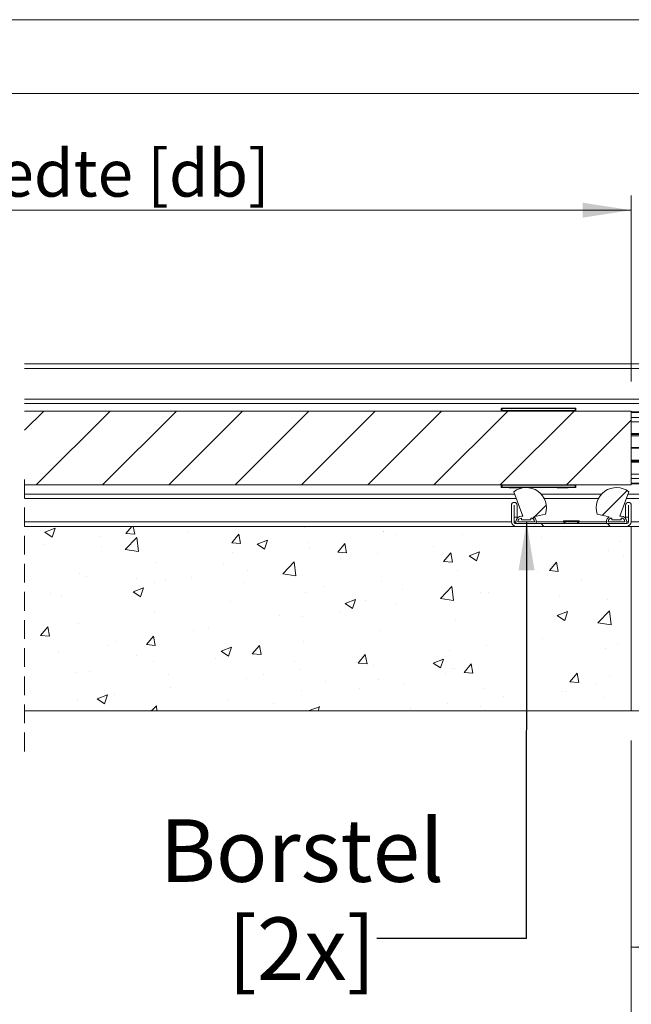
# Model space of a CAD drawing. Units: millimetres. Extents: x 0 to 420, y 0 to 297.
# Drawn here: x 88 to 129, y 230 to 297 of the extents above; entities that cross this region are included whole.
import ezdxf

# ---------------------------------------------------------------- set-up
doc = ezdxf.new("R2010")
doc.units = ezdxf.units.MM
doc.linetypes.add('HIDDEN', pattern=[1.905, 1.27, -0.635])
doc.styles.add('SLDTEXTSTYLE0', font='TXT', dxfattribs={"width": 0.7})
doc.dimstyles.new('SLDDIMSTYLE2', dxfattribs={"dimtxt": 3.175, "dimasz": 3.302, "dimexe": 0, "dimexo": 0.0625, "dimgap": 0.79375, "dimtad": 0, "dimtih": 1, "dimtoh": 1, "dimdec": 1, "dimlfac": 8, "dimrnd": 1e-09, "dimzin": 12, "dimdsep": 46, "dimtxsty": 'SLDTEXTSTYLE0', "dimsah": 1, "dimcen": 0.09, "dimadec": 0, "dimazin": 3, "dimtfac": 1, "dimtdec": 1, "dimtofl": 0, "dimtmove": 0, "dimatfit": 3, "dimfxl": 1, "dimfrac": 2, "dimtolj": 1, "dimtzin": 12, "dimarcsym": 0})
doc.dimstyles.new('SLDDIMSTYLE3', dxfattribs={"dimtxt": 0.18, "dimasz": 3.302, "dimexe": 0, "dimexo": 0.0625, "dimgap": 0, "dimtad": 0, "dimtih": 1, "dimtoh": 1, "dimdec": 0, "dimrnd": 1e-09, "dimzin": 0, "dimdsep": 46, "dimtxsty": 'Standard', "dimsah": 1, "dimcen": 0.09, "dimadec": 0, "dimazin": 0, "dimtfac": 3.302, "dimtdec": 0, "dimtofl": 0, "dimtmove": 0, "dimatfit": 3, "dimfxl": 1, "dimfrac": 2, "dimtolj": 1, "dimtzin": 0, "dimarcsym": 0})

# ---------------------------------------------------------------- blocks, each defined once
blk = doc.blocks.new('_D_7')
at = {"color": 174, "linetype": 'Continuous', "lineweight": 18, "true_color": 0x0000a0}
for p, q in [((40.862, 272.495), (40.862, 285.095)), ((129.445, 272.495), (129.445, 285.095)), ((40.862, 284.095), (129.445, 284.095))]:
    blk.add_line(p, q, dxfattribs=at)
for points in [[(40.862, 284.095), (44.164, 283.587), (44.164, 284.603)], [(129.445, 284.095), (126.143, 284.603), (126.143, 283.587)]]:
    blk.add_solid(points, dxfattribs=at)
at = {"color": 174, "linetype": 'Continuous', "lineweight": 18, "true_color": 0x0000a0, "insert": (70.122, 288.187), "char_height": 3.175, "attachment_point": 1, "style": 'SLDTEXTSTYLE0'}
blk.add_mtext('Deurbreedte [db]', dxfattribs=at)
blk = doc.blocks.new('_D_9')
at = {"color": 174, "linetype": 'Continuous', "lineweight": 18, "true_color": 0x0000a0}
for p, q in [((129.445, 246.192), (129.445, 233.182)), ((252.82, 240.955), (252.82, 233.182)), ((129.445, 234.182), (252.82, 234.182))]:
    blk.add_line(p, q, dxfattribs=at)
for points in [[(129.445, 234.182), (132.747, 233.674), (132.747, 234.69)], [(252.82, 234.182), (249.518, 234.69), (249.518, 233.674)]]:
    blk.add_solid(points, dxfattribs=at)
at = {"color": 174, "linetype": 'Continuous', "lineweight": 18, "true_color": 0x0000a0, "insert": (165.679, 238.275), "char_height": 3.175, "attachment_point": 1, "style": 'SLDTEXTSTYLE0'}
blk.add_mtext('Sparingsbreedte = db - 93mm', dxfattribs=at)
blk = doc.blocks.new('_D_11')
at = {"color": 174, "linetype": 'Continuous', "lineweight": 18, "true_color": 0x0000a0}
for p, q in [((129.445, 248.182), (129.445, 225.884)), ((252.82, 241.227), (252.82, 225.884)), ((129.445, 226.884), (252.82, 226.884))]:
    blk.add_line(p, q, dxfattribs=at)
for points in [[(129.445, 226.884), (132.747, 226.376), (132.747, 227.392)], [(252.82, 226.884), (249.518, 227.392), (249.518, 226.376)]]:
    blk.add_solid(points, dxfattribs=at)
at = {"color": 174, "linetype": 'Continuous', "lineweight": 18, "true_color": 0x0000a0, "insert": (165.197, 230.977), "char_height": 3.175, "attachment_point": 1, "style": 'SLDTEXTSTYLE0'}
blk.add_mtext('Dagmaatbreedte = db - 93mm', dxfattribs=at)
blk = doc.blocks.new('SW_NOTE_2')
at = {"color": 0, "linetype": 'Continuous', "lineweight": 0, "char_height": 4.2333, "attachment_point": 2, "style": 'SLDTEXTSTYLE0'}
for s, insert in [('Borstel', (-5.079, 8.074)), ('[2x]', (-5.09, 1.43))]:
    blk.add_mtext(s, dxfattribs=dict(at, insert=insert))
blk = doc.blocks.new('SW_HATCH_0')
at = {"color": 0, "linetype": 'Continuous', "lineweight": 18}
for p, q in [((-186.255, 15.272), (-187.556, 13.971)), ((-181.765, 15.272), (-186.765, 10.272)), ((-177.275, 15.272), (-182.275, 10.272)), ((-172.785, 15.272), (-177.785, 10.272)), ((-168.294, 15.272), (-173.294, 10.272)), ((-163.804, 15.272), (-168.804, 10.272)), ((-159.314, 15.272), (-164.314, 10.272)), ((-154.824, 15.272), (-159.824, 10.272)), ((-150.334, 15.272), (-155.334, 10.272)), ((-146.454, 14.662), (-150.844, 10.272)), ((-146.741, 9.885), (-148.42, 8.205)), ((-152.217, 8.899), (-153.002, 8.114)), ((-153.043, 8.073), (-153.133, 7.983)), ((-180.689, 6.972), (-180.28, 7.46)), ((-180.091, 6.919), (-180.191, 7.46)), ((-168.564, 7.366), (-168.564, 7.366)), ((-152.559, 7.647), (-152.372, 7.46)), ((-148.069, 7.647), (-147.882, 7.46)), ((-186.178, 7.057), (-185.477, 7.326)), ((-186.178, 7.057), (-185.68, 6.722)), ((-185.68, 6.722), (-185.477, 7.326)), ((-182.413, 6.749), (-182.413, 6.749)), ((-180.735, 5.895), (-179.956, 6.706)), ((-180.689, 6.972), (-180.091, 6.919)), ((-179.846, 5.757), (-179.956, 6.706)), ((-176.508, 7.12), (-176.508, 7.12)), ((-173.516, 6.344), (-173.034, 6.919)), ((-172.919, 6.292), (-173.034, 6.919)), ((-163.23, 7.083), (-163.23, 7.083)), ((-163.226, 7.141), (-163.226, 7.141)), ((-162.448, 6.927), (-162.448, 6.927)), ((-157.887, 6.915), (-157.887, 6.915)), ((-152.549, 6.69), (-152.549, 6.69)), ((-151.012, 7.285), (-151.012, 7.285)), ((-186.2, 6.25), (-186.2, 6.25)), ((-182.34, 6.119), (-182.34, 6.119)), ((-173.516, 6.344), (-172.919, 6.292)), ((-171.806, 6.256), (-171.106, 6.525)), ((-171.806, 6.256), (-171.309, 5.921)), ((-171.309, 5.921), (-171.106, 6.525)), ((-168.423, 6.333), (-168.423, 6.333)), ((-166.344, 5.717), (-165.862, 6.291)), ((-165.746, 5.664), (-165.862, 6.291)), ((-159.831, 6.124), (-159.831, 6.124)), ((-147.211, 6.464), (-147.211, 6.464)), ((-180.735, 5.895), (-179.846, 5.757)), ((-173.474, 5.693), (-173.474, 5.693)), ((-168.28, 5.926), (-168.28, 5.926)), ((-166.344, 5.717), (-165.746, 5.664)), ((-163.618, 5.625), (-163.618, 5.625)), ((-159.171, 5.089), (-158.689, 5.664)), ((-158.573, 5.037), (-158.689, 5.664)), ((-157.435, 5.456), (-156.735, 5.724)), ((-157.435, 5.456), (-156.938, 5.12)), ((-156.938, 5.12), (-156.735, 5.724)), ((-147.972, 5.848), (-147.972, 5.848)), ((-146.965, 5.429), (-146.965, 5.429)), ((-178.609, 4.989), (-178.609, 4.989)), ((-174.112, 4.925), (-174.112, 4.925)), ((-170.063, 4.24), (-169.284, 5.051)), ((-169.173, 4.102), (-169.284, 5.051)), ((-166.122, 5.296), (-166.122, 5.296)), ((-159.171, 5.089), (-158.574, 5.037)), ((-151.999, 4.462), (-151.517, 5.036)), ((-151.401, 4.409), (-151.516, 5.036)), ((-183.803, 4.239), (-183.803, 4.239)), ((-183.338, 4.078), (-183.338, 4.078)), ((-172.437, 4.464), (-172.437, 4.464)), ((-170.063, 4.24), (-169.173, 4.102)), ((-158.217, 4.458), (-158.217, 4.458)), ((-152.797, 4.428), (-152.797, 4.428)), ((-151.999, 4.462), (-151.401, 4.409)), ((-179.943, 3.924), (-179.943, 3.924)), ((-178.728, 3.636), (-178.728, 3.636)), ((-178, 3.852), (-178, 3.852)), ((-176.225, 3.966), (-176.225, 3.966)), ((-172.662, 3.626), (-172.662, 3.626)), ((-167.323, 3.401), (-167.323, 3.401)), ((-163.351, 3.754), (-163.351, 3.754)), ((-159.39, 2.584), (-158.612, 3.396)), ((-158.629, 3.427), (-158.629, 3.427)), ((-158.501, 2.446), (-158.611, 3.396)), ((-149.856, 3.84), (-149.856, 3.84)), ((-185.775, 2.922), (-185.775, 2.922)), ((-185.044, 2.805), (-185.044, 2.805)), ((-180.209, 3.031), (-179.508, 3.3)), ((-180.209, 3.031), (-179.711, 2.696)), ((-179.711, 2.696), (-179.508, 3.3)), ((-168.545, 3.004), (-168.545, 3.004)), ((-161.985, 3.175), (-161.985, 3.175)), ((-156.647, 2.95), (-156.647, 2.95)), ((-156.146, 3.011), (-156.146, 3.011)), ((-151.309, 2.724), (-151.309, 2.724)), ((-173.596, 2.364), (-173.596, 2.364)), ((-165.837, 2.23), (-165.137, 2.499)), ((-165.837, 2.23), (-165.34, 1.895)), ((-165.34, 1.895), (-165.137, 2.499)), ((-164.461, 2.426), (-164.461, 2.426)), ((-162.462, 2.18), (-162.462, 2.18)), ((-159.39, 2.584), (-158.501, 2.446)), ((-148.093, 2.519), (-148.093, 2.519)), ((-178.73, 1.66), (-178.73, 1.66)), ((-170.292, 1.425), (-170.292, 1.425)), ((-168.753, 1.352), (-168.753, 1.352)), ((-166.249, 1.681), (-166.249, 1.681)), ((-151.466, 1.429), (-150.766, 1.698)), ((-151.466, 1.429), (-150.969, 1.094)), ((-150.968, 1.094), (-150.766, 1.698)), ((-148.718, 0.929), (-147.939, 1.741)), ((-147.829, 0.791), (-147.939, 1.741)), ((-183.924, 0.91), (-183.924, 0.91)), ((-158.338, 1.129), (-158.338, 1.129)), ((-148.718, 0.929), (-147.829, 0.791)), ((-186.474, 0.077), (-185.992, 0.652)), ((-186.474, 0.077), (-185.876, 0.025)), ((-185.876, 0.025), (-185.992, 0.652)), ((-179.302, -0.55), (-178.819, 0.024)), ((-178.855, 0.022), (-178.855, 0.022)), ((-178.704, -0.602), (-178.819, 0.024)), ((-176.124, 0.424), (-176.124, 0.424)), ((-175.068, 0.52), (-175.068, 0.52)), ((-163.473, 0.425), (-163.473, 0.425)), ((-181.956, -0.577), (-181.956, -0.577)), ((-181.359, -0.308), (-181.359, -0.308)), ((-179.302, -0.55), (-178.704, -0.603)), ((-172.129, -1.178), (-171.647, -0.603)), ((-171.531, -1.23), (-171.647, -0.603)), ((-168.667, -0.325), (-168.667, -0.325)), ((-156.274, -0.603), (-156.274, -0.603)), ((-152.486, -0.105), (-152.486, -0.105)), ((-147.378, -0.537), (-147.378, -0.537)), ((-185.286, -1.032), (-185.286, -1.032)), ((-179.947, -1.258), (-179.947, -1.258)), ((-174.239, -0.995), (-173.539, -0.726)), ((-174.239, -0.995), (-173.742, -1.331)), ((-173.742, -1.331), (-173.539, -0.726)), ((-173.718, -0.965), (-173.718, -0.965)), ((-172.129, -1.178), (-171.531, -1.23)), ((-164.956, -1.805), (-164.474, -1.231)), ((-164.359, -1.858), (-164.474, -1.231)), ((-158.777, -0.933), (-158.777, -0.933)), ((-148.215, -0.81), (-148.215, -0.81)), ((-178.852, -1.669), (-178.852, -1.669)), ((-174.609, -1.483), (-174.609, -1.483)), ((-169.271, -1.709), (-169.271, -1.709)), ((-165.092, -1.764), (-165.092, -1.764)), ((-164.956, -1.805), (-164.359, -1.858)), ((-163.933, -1.935), (-163.933, -1.935)), ((-159.868, -1.796), (-159.168, -1.527)), ((-159.868, -1.796), (-159.371, -2.131)), ((-159.371, -2.131), (-159.168, -1.527)), ((-157.784, -2.433), (-157.302, -1.858)), ((-157.186, -2.485), (-157.302, -1.858)), ((-184.046, -2.419), (-184.046, -2.419)), ((-183.177, -2.376), (-183.177, -2.376)), ((-177.839, -2.601), (-177.839, -2.601)), ((-171.383, -2.592), (-171.383, -2.592)), ((-168.88, -2.263), (-168.88, -2.263)), ((-159.042, -2.54), (-159.042, -2.54)), ((-158.594, -2.16), (-158.594, -2.16)), ((-158.46, -2.2), (-158.46, -2.2)), ((-157.784, -2.433), (-157.186, -2.485)), ((-150.611, -3.06), (-150.129, -2.486)), ((-150.013, -3.113), (-150.129, -2.486)), ((-147.918, -2.611), (-147.918, -2.611)), ((-172.501, -2.827), (-172.501, -2.827)), ((-167.162, -3.052), (-167.162, -3.052)), ((-163.594, -2.904), (-163.594, -2.904)), ((-161.824, -3.278), (-161.824, -3.278)), ((-150.611, -3.06), (-150.013, -3.113)), ((-148.801, -3.217), (-148.801, -3.217)), ((-182.642, -4.22), (-181.942, -3.952)), ((-182.144, -4.556), (-181.941, -3.952)), ((-181.486, -3.922), (-181.486, -3.922)), ((-177.699, -3.424), (-177.699, -3.424)), ((-168.788, -3.654), (-168.788, -3.654)), ((-164.873, -3.541), (-164.873, -3.541)), ((-156.486, -3.503), (-156.486, -3.503)), ((-151.148, -3.729), (-151.148, -3.729)), ((-150.814, -3.734), (-150.814, -3.734)), ((-183.989, -4.252), (-183.989, -4.252)), ((-182.642, -4.22), (-182.144, -4.556)), ((-173.839, -4.294), (-173.839, -4.294)), ((-170.705, -4.542), (-170.705, -4.542)), ((-158.904, -4.547), (-158.904, -4.547)), ((-155.117, -4.049), (-155.117, -4.049)), ((-148.337, -4.139), (-148.337, -4.139)), ((-178.974, -4.998), (-178.974, -4.998)), ((-178.967, -5.04), (-178.631, -4.69)), ((-178.59, -5.04), (-178.63, -4.69)), ((-168.27, -5.021), (-167.57, -4.753)), ((-168.27, -5.021), (-168.242, -5.04)), ((-167.667, -5.04), (-167.57, -4.752)), ((-161.408, -4.877), (-161.408, -4.877)), ((-156.645, -4.735), (-156.645, -4.735))]:
    blk.add_line(p, q, dxfattribs=at)

msp = doc.modelspace()

# ---------------------------------------------------------------- linework, layer by layer
at = {"color": 7, "linetype": 'Continuous', "lineweight": 18}
for p, q in [((420.0003, 296.9972), (-0.0072, 296.9972)), ((413.5003, 291.9972), (6.0928, 291.9972)), ((88.342, 273.6821), (261.0697, 273.6821)), ((88.342, 273.3696), (261.0697, 273.3696)), ((88.342, 270.9946), (253.0862, 270.9946)), ((88.342, 270.4946), (129.4447, 270.4946)), ((120.6947, 270.6571), (120.6322, 270.6571)), ((120.6322, 270.5196), (120.6322, 270.6571)), ((120.6322, 270.5196), (120.6947, 270.5196)), ((120.6572, 270.6821), (120.6947, 270.6821)), ((120.6947, 270.6821), (120.6947, 270.6571)), ((120.6947, 270.6821), (125.6322, 270.6821)), ((125.6322, 270.6571), (120.6947, 270.6571)), ((120.6947, 270.6571), (120.6947, 270.5196)), ((120.6947, 270.5196), (120.6947, 270.4946)), ((120.6947, 270.5196), (125.6322, 270.5196)), ((121.1635, 270.6946), (121.1635, 270.6821)), ((121.9135, 270.6946), (121.1635, 270.6946)), ((121.9135, 270.6821), (121.9135, 270.6946)), ((124.4135, 270.6946), (124.4135, 270.6821)), ((124.4135, 270.6946), (125.1635, 270.6946)), ((125.1635, 270.6821), (125.1635, 270.6946)), ((125.6322, 270.6821), (125.6697, 270.6821)), ((125.6322, 270.6821), (125.6322, 270.6571)), ((125.6947, 270.6571), (125.6322, 270.6571)), ((125.6322, 270.5196), (125.6322, 270.6571)), ((125.6322, 270.5196), (125.6947, 270.5196)), ((125.6322, 270.5196), (125.6322, 270.4946)), ((125.6947, 270.6571), (125.6947, 270.5196)), ((129.4447, 265.4946), (129.4447, 270.4946)), ((129.4447, 270.4321), (256.3197, 270.4321)), ((129.4447, 270.0563), (256.3197, 270.0563)), ((129.4447, 269.7633), (256.3197, 269.7633)), ((253.0697, 268.9008), (129.4447, 268.9008)), ((129.4447, 268.8196), (239.5193, 268.8196)), ((129.4447, 268.0196), (137.4139, 268.0196)), ((129.4447, 267.9946), (137.4135, 267.9946)), ((129.4447, 267.9696), (137.4139, 267.9696)), ((129.4447, 267.1696), (239.5193, 267.1696)), ((129.4447, 267.0883), (253.0697, 267.0883)), ((129.4447, 266.2258), (255.9447, 266.2258)), ((88.342, 265.4946), (129.4447, 265.4946)), ((120.6322, 265.3321), (120.6322, 265.4696)), ((120.6947, 265.4696), (120.6322, 265.4696)), ((120.6947, 265.4696), (120.6947, 265.4946)), ((120.6947, 265.4696), (120.6947, 265.3321)), ((125.6322, 265.4696), (120.6947, 265.4696)), ((125.6322, 265.4696), (125.6322, 265.4946)), ((125.6322, 265.3321), (125.6322, 265.4696)), ((125.6947, 265.4696), (125.6322, 265.4696)), ((125.6947, 265.4696), (125.6947, 265.3321)), ((129.4447, 265.9328), (255.9447, 265.9328)), ((256.3197, 265.5571), (129.4447, 265.5571)), ((121.5408, 264.8696), (88.342, 264.8696)), ((120.6322, 265.3321), (120.6947, 265.3321)), ((120.6947, 265.3071), (120.6572, 265.3071)), ((120.6947, 265.3071), (120.6947, 265.3321)), ((120.6947, 265.3321), (125.6322, 265.3321)), ((125.6322, 265.3071), (120.6947, 265.3071)), ((121.1635, 265.3071), (121.1635, 265.2946)), ((121.9135, 265.2946), (121.1635, 265.2946)), ((121.4844, 265.0243), (122.0867, 263.3696)), ((121.9135, 265.2946), (121.9135, 265.3071)), ((127.4389, 264.8696), (123.3255, 264.8696)), ((124.4135, 265.3071), (124.4135, 265.2946)), ((124.4135, 265.2946), (125.1635, 265.2946)), ((125.1635, 265.2946), (125.1635, 265.3071)), ((125.6322, 265.3071), (125.6322, 265.3321)), ((125.6322, 265.3321), (125.6947, 265.3321)), ((125.6697, 265.3071), (125.6322, 265.3071)), ((128.6777, 263.3696), (129.28, 265.0243)), ((253.0408, 264.8696), (129.2237, 264.8696)), ((121.3197, 264.1133), (121.3197, 262.9946)), ((121.5072, 264.1133), (121.5072, 262.9946)), ((121.5197, 264.1133), (121.5197, 263.3071)), ((121.7072, 264.1133), (121.7072, 263.3071)), ((129.0572, 263.3071), (129.0572, 264.1133)), ((129.2447, 263.3071), (129.2447, 264.1133)), ((129.2572, 262.9946), (129.2572, 264.1133)), ((129.4447, 262.9946), (129.4447, 264.1133)), ((122.8211, 263.3185), (123.6278, 263.5084)), ((127.1366, 263.5084), (127.9433, 263.3185)), ((121.7072, 263.3071), (121.5197, 263.3071)), ((121.6322, 262.9946), (121.6322, 262.8696)), ((121.6322, 262.8696), (123.0072, 262.8696)), ((129.1322, 262.8696), (121.6322, 262.8696)), ((121.7572, 262.9946), (122.8822, 262.9946)), ((122.0867, 263.3696), (122.0072, 263.3696)), ((122.0072, 263.2446), (122.0072, 263.1196)), ((122.0072, 263.1196), (122.6322, 263.1196)), ((122.6322, 263.1196), (122.6322, 263.2446)), ((123.0072, 262.8696), (123.0072, 262.9946)), ((124.8572, 263.0571), (124.8572, 262.9946)), ((125.9072, 263.0571), (124.8572, 263.0571)), ((124.8572, 262.9946), (124.9822, 262.8696)), ((125.9072, 262.9946), (124.8572, 262.9946)), ((125.7822, 262.8696), (125.9072, 262.9946)), ((125.9072, 262.9946), (125.9072, 263.0571)), ((127.7572, 262.9946), (127.7572, 262.8696)), ((127.7572, 262.8696), (129.1322, 262.8696)), ((127.8822, 262.9946), (129.0072, 262.9946)), ((128.1322, 263.2446), (128.1322, 263.1196)), ((128.1322, 263.1196), (128.7572, 263.1196)), ((128.7572, 263.3696), (128.6777, 263.3696)), ((128.7572, 263.1196), (128.7572, 263.2446)), ((129.2447, 263.3071), (129.0572, 263.3071)), ((129.1322, 262.8696), (129.1322, 262.9946)), ((129.4447, 262.6821), (88.342, 262.6821)), ((129.1322, 262.6821), (121.6322, 262.6821)), ((129.4447, 250.1821), (129.4447, 262.6821)), ((252.8197, 262.6821), (129.4447, 262.6821)), ((88.342, 250.1821), (129.4447, 250.1821)), ((129.4447, 250.1821), (252.8197, 250.1821))]:
    msp.add_line(p, q, dxfattribs=at)
at = {"color": 174, "linetype": 'Continuous', "lineweight": 18}
for p, q in [((88.342, 271.3071), (252.8323, 271.3071)), ((256.3197, 270.3854), (129.4447, 270.3854)), ((129.4447, 268.9633), (253.0697, 268.9633)), ((253.0697, 267.0258), (129.4447, 267.0258)), ((129.4447, 265.6037), (256.3197, 265.6037)), ((121.6545, 264.5571), (88.342, 264.5571)), ((127.22, 264.5571), (123.5444, 264.5571)), ((253.1545, 264.5571), (129.1099, 264.5571)), ((121.3197, 262.9946), (88.342, 262.9946)), ((121.6322, 262.9946), (121.5072, 262.9946)), ((124.8572, 262.9946), (123.0072, 262.9946)), ((127.7572, 262.9946), (125.9072, 262.9946)), ((129.2572, 262.9946), (129.1322, 262.9946)), ((252.8197, 262.9946), (129.4447, 262.9946))]:
    msp.add_line(p, q, dxfattribs=at)
at = {"color": 7, "linetype": 'HIDDEN', "lineweight": 18}
msp.add_line((88.342, 265.8571), (88.342, 247.0071), dxfattribs=at)
at = {"color": 7, "linetype": 'Continuous', "lineweight": 18}
for centre, radius, start, end in [((120.6572, 270.6571), 0.025, 90.001793, 180.006745), ((120.6572, 270.5196), 0.025, 179.989611, 270.001851), ((125.6697, 270.6571), 0.025, 0.00783, 89.99217), ((125.6697, 270.5196), 0.025, 270.004186, 359.995814), ((120.6572, 265.4696), 0.025, 89.99906, 180.008411), ((125.6697, 265.4696), 0.025, 0.006164, 89.994903), ((120.6572, 265.3321), 0.025, 179.991589, 270.00094), ((122.3197, 263.9321), 1.375, 342.055585, 127.406577), ((125.6697, 265.3321), 0.025, 270.005097, 359.993836), ((128.4447, 263.9321), 1.375, 52.593423, 197.944415), ((121.5135, 264.1133), 0.1938, 0.000138, 179.999862), ((121.5135, 264.1133), 0.00625, 359.991459, 180.008541), ((129.251, 264.1133), 0.1938, 0.000138, 179.999862), ((129.251, 264.1133), 0.00625, 359.991459, 180.008541), ((121.6322, 262.9946), 0.3125, 180.000384, 269.999563), ((121.6322, 262.9946), 0.125, 179.997495, 270.001758), ((122.0072, 262.9946), 0.375, 90.000557, 179.999612), ((122.0072, 262.9946), 0.25, 90.000258, 179.999622), ((122.6322, 262.9946), 0.25, 359.99892, 90.0012), ((122.6322, 262.9946), 0.375, 0.00045, 59.745166), ((128.1322, 262.9946), 0.375, 120.254834, 179.99955), ((128.1322, 262.9946), 0.25, 89.999654, 180.00108), ((128.7572, 262.9946), 0.375, 0.000388, 89.999443), ((128.7572, 262.9946), 0.25, 359.99892, 90.000346), ((129.1322, 262.9946), 0.125, 270.001157, 359.99959), ((129.1322, 262.9946), 0.3125, 270.000437, 359.999616)]:
    msp.add_arc(centre, radius, start, end, dxfattribs=at)

# ---------------------------------------------------------------- block references
msp.add_blockref('SW_HATCH_0', (275.8984, 255.2225), dxfattribs=at)
at = {"color": 7, "linetype": 'Continuous', "lineweight": 0}
msp.add_blockref('SW_NOTE_2', (112.2135, 234.7651), dxfattribs=at)

# ---------------------------------------------------------------- dimensions: what is measured, and where the dimension line sits
at = {"color": 174, "linetype": 'Continuous', "lineweight": 18, "true_color": 0x0000a0}
for base, p1, p2, text, picture, middle in [((129.4447, 286.6787), (40.8624, 270.4946), (129.4447, 270.4946), 'Deurbreedte [db]', '_D_7', (85.1536, 286.6787)), ((252.8197, 236.7662), (129.4447, 250.1821), (252.8197, 250.1821), 'Sparingsbreedte = db - 93mm', '_D_9', (191.1322, 236.7662)), ((252.8197, 229.4686), (129.4447, 250.1821), (252.8197, 250.1821), 'Dagmaatbreedte = db - 93mm', '_D_11', (191.1322, 229.4686))]:
    dim = msp.add_linear_dim(base=base, p1=p1, p2=p2, text=text, dimstyle='SLDDIMSTYLE2', dxfattribs=at)
    dim.commit()
    dim.dimension.update_dxf_attribs({"geometry": picture, "text_midpoint": middle, "dimtype": 160})

# ---------------------------------------------------------------- leaders
at = {"color": 7, "linetype": 'Continuous', "lineweight": 0}
msp.add_leader([(122.3491, 262.9946), (122.3225, 234.7651), (112.2135, 234.7651)], dimstyle='SLDDIMSTYLE3', dxfattribs=at)

doc.saveas('drawing.dxf')
